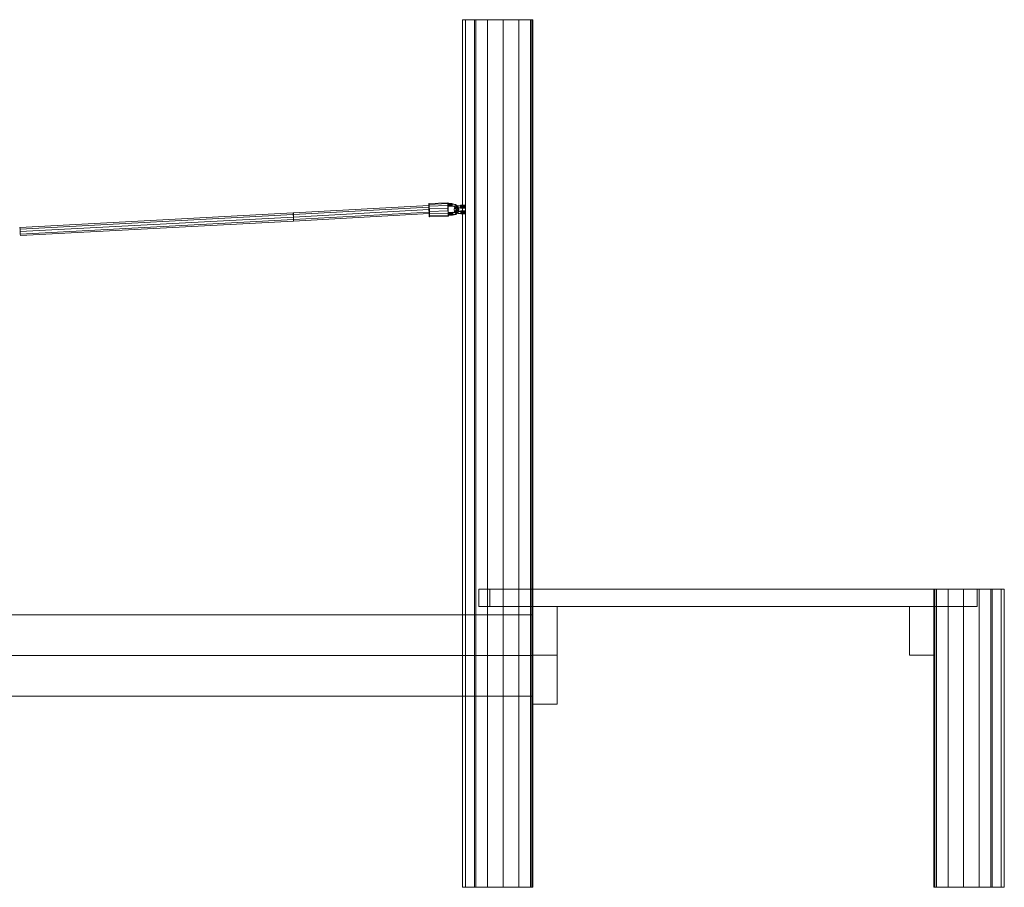
# Model space of a CAD drawing. Units: millimetres. Extents: x 52 to 4349, y 36 to 3536.
# Drawn here: x 2533 to 4349, y 1935 to 3536 of the extents above; entities that cross this region are included whole.
import ezdxf

# ---------------------------------------------------------------- set-up
doc = ezdxf.new("R2010")
doc.units = ezdxf.units.MM
for name, color, linetype, lineweight in [('beslag', 254, 'Continuous', 13), ('matr', 32, 'Continuous', 9), ('robinia', 32, 'Continuous', 9), ('tov', 251, 'Continuous', 13)]:
    doc.layers.add(name, color=color, linetype=linetype, lineweight=lineweight)

msp = doc.modelspace()

# ---------------------------------------------------------------- linework, layer by layer
at = {"layer": 'beslag'}
for points in [[(3322.4, 3196.4), (3287.1, 3195), (3287.1, 3196.8), (3322.4, 3198.2)], [(3322.4, 3198.2), (3287.1, 3196.8), (3287.5, 3191.5), (3322.4, 3192.8)], [(3322.4, 3196.4), (3287.1, 3195), (3287.1, 3196.8), (3322.4, 3198.2)], [(3322.4, 3198.2), (3287.1, 3196.8), (3287.5, 3191.5), (3322.4, 3192.8)], [(3288, 3177.6), (3287.5, 3187), (3287.1, 3195), (3287.1, 3196.8), (3287.5, 3191.5), (3288, 3182.1), (3288, 3174.1), (3288, 3172.3), (3288, 3177.6)], [(3288, 3177.6), (3287.5, 3187), (3287.1, 3195), (3287.1, 3196.8), (3287.5, 3191.5), (3288, 3182.1), (3288, 3174.1), (3288, 3172.3), (3288, 3177.6)], [(3322.4, 3188.3), (3287.5, 3187), (3287.1, 3195), (3322.4, 3196.4)], [(3322.4, 3188.3), (3287.5, 3187), (3287.1, 3195), (3322.4, 3196.4)], [(3322.8, 3179), (3322.4, 3188.3), (3322.4, 3196.4), (3322.4, 3198.2), (3322.4, 3192.8), (3322.8, 3183.4), (3322.8, 3175.4), (3323.2, 3173.6), (3322.8, 3179), (3288, 3177.6)], [(3322.8, 3179), (3322.4, 3188.3), (3322.4, 3196.4), (3322.4, 3198.2), (3322.4, 3192.8), (3322.8, 3183.4), (3322.8, 3175.4), (3323.2, 3173.6), (3322.8, 3179), (3288, 3177.6)], [(3322.8, 3195.5), (3330.4, 3195.9), (3329.9, 3196.8), (3322.8, 3196.8)], [(3322.8, 3196.8), (3329.9, 3196.8), (3330.4, 3196.4), (3322.8, 3196.4)], [(3322.8, 3196.4), (3322.8, 3194.6), (3322.8, 3192.4), (3322.8, 3191.5), (3322.8, 3191.9), (3322.8, 3193.3), (3322.8, 3195.5), (3322.8, 3196.8), (3322.8, 3196.4), (3330.4, 3196.4)], [(3322.8, 3195.5), (3330.4, 3195.9), (3329.9, 3196.8), (3322.8, 3196.8)], [(3322.8, 3196.8), (3329.9, 3196.8), (3330.4, 3196.4), (3322.8, 3196.4)], [(3322.8, 3196.4), (3322.8, 3194.6), (3322.8, 3192.4), (3322.8, 3191.5), (3322.8, 3191.9), (3322.8, 3193.3), (3322.8, 3195.5), (3322.8, 3196.8), (3322.8, 3196.4), (3330.4, 3196.4)], [(3330.4, 3196.4), (3330.4, 3194.6), (3322.8, 3194.6), (3322.8, 3196.4), (3330.4, 3196.4)], [(3330.4, 3196.4), (3330.4, 3194.6), (3322.8, 3194.6), (3322.8, 3196.4), (3330.4, 3196.4)], [(3330.4, 3196.4), (3330.4, 3194.6), (3330.4, 3192.8), (3330.4, 3191.5), (3330.4, 3191.9), (3330.4, 3193.7), (3330.4, 3195.9), (3329.9, 3196.8), (3330.4, 3196.4)], [(3330.4, 3196.4), (3330.4, 3194.6), (3330.4, 3192.8), (3330.4, 3191.5), (3330.4, 3191.9), (3330.4, 3193.7), (3330.4, 3195.9), (3329.9, 3196.8), (3330.4, 3196.4)], [(3322.4, 3192.8), (3287.5, 3191.5), (3288, 3182.1), (3322.8, 3183.4)], [(3322.4, 3192.8), (3287.5, 3191.5), (3288, 3182.1), (3322.8, 3183.4)], [(3288, 3177.6), (3287.5, 3187), (3322.4, 3188.3), (3322.8, 3179), (3288, 3177.6)], [(3288, 3177.6), (3287.5, 3187), (3322.4, 3188.3), (3322.8, 3179), (3288, 3177.6)], [(3322.8, 3183.4), (3288, 3182.1), (3288, 3174.1), (3322.8, 3175.4)], [(3322.8, 3183.4), (3288, 3182.1), (3288, 3174.1), (3322.8, 3175.4)], [(3323.2, 3173.6), (3288, 3172.3), (3288, 3177.6), (3322.8, 3179)], [(3323.2, 3173.6), (3288, 3172.3), (3288, 3177.6), (3322.8, 3179)], [(3322.8, 3193.3), (3330.4, 3193.7), (3330.4, 3195.9), (3322.8, 3195.5)], [(3322.8, 3193.3), (3330.4, 3193.7), (3330.4, 3195.9), (3322.8, 3195.5)], [(3322.8, 3194.6), (3330.4, 3194.6), (3330.4, 3192.8), (3322.8, 3192.4)], [(3322.8, 3194.6), (3330.4, 3194.6), (3330.4, 3192.8), (3322.8, 3192.4)], [(3322.8, 3191.9), (3330.4, 3191.9), (3330.4, 3193.7), (3322.8, 3193.3)], [(3322.8, 3191.9), (3330.4, 3191.9), (3330.4, 3193.7), (3322.8, 3193.3)], [(3322.8, 3192.4), (3330.4, 3192.8), (3330.4, 3191.5), (3322.8, 3191.5)], [(3322.8, 3192.4), (3330.4, 3192.8), (3330.4, 3191.5), (3322.8, 3191.5)], [(3322.8, 3191.5), (3330.4, 3191.5), (3330.4, 3191.9), (3322.8, 3191.9)], [(3322.8, 3191.5), (3330.4, 3191.5), (3330.4, 3191.9), (3322.8, 3191.9)], [(3323.2, 3179), (3330.8, 3179.4), (3330.8, 3180.8), (3323.2, 3180.3)], [(3323.2, 3180.3), (3330.8, 3180.8), (3330.8, 3180.3), (3323.2, 3179.9)], [(3323.2, 3179), (3330.8, 3179.4), (3330.8, 3180.8), (3323.2, 3180.3)], [(3323.2, 3180.3), (3330.8, 3180.8), (3330.8, 3180.3), (3323.2, 3179.9)], [(3330.8, 3180.3), (3330.8, 3178.5), (3323.2, 3178.1), (3323.2, 3179.9), (3330.8, 3180.3)], [(3323.2, 3179.9), (3323.2, 3178.1), (3323.7, 3176.3), (3323.7, 3175), (3323.7, 3175.4), (3323.2, 3177.2), (3323.2, 3179), (3323.2, 3180.3), (3323.2, 3179.9), (3330.8, 3180.3)], [(3330.8, 3180.3), (3330.8, 3178.5), (3323.2, 3178.1), (3323.2, 3179.9), (3330.8, 3180.3)], [(3323.2, 3179.9), (3323.2, 3178.1), (3323.7, 3176.3), (3323.7, 3175), (3323.7, 3175.4), (3323.2, 3177.2), (3323.2, 3179), (3323.2, 3180.3), (3323.2, 3179.9), (3330.8, 3180.3)], [(3323.2, 3177.2), (3330.8, 3177.6), (3330.8, 3179.4), (3323.2, 3179)], [(3323.2, 3177.2), (3330.8, 3177.6), (3330.8, 3179.4), (3323.2, 3179)], [(3323.2, 3178.1), (3330.8, 3178.5), (3330.8, 3176.3), (3323.7, 3176.3)], [(3323.2, 3178.1), (3330.8, 3178.5), (3330.8, 3176.3), (3323.7, 3176.3)], [(3330.8, 3180.3), (3330.8, 3178.5), (3330.8, 3176.3), (3330.8, 3175.4), (3330.8, 3175.8), (3330.8, 3177.6), (3330.8, 3179.4), (3330.8, 3180.8), (3330.8, 3180.3)], [(3330.8, 3180.3), (3330.8, 3178.5), (3330.8, 3176.3), (3330.8, 3175.4), (3330.8, 3175.8), (3330.8, 3177.6), (3330.8, 3179.4), (3330.8, 3180.8), (3330.8, 3180.3)], [(3346, 3192.4), (3353.6, 3192.8), (3353.6, 3193.7), (3346, 3193.7)], [(3346, 3193.7), (3353.6, 3193.7), (3353.6, 3193.3), (3346, 3193.3)], [(3346, 3193.3), (3346, 3191.5), (3346, 3189.2), (3346, 3188.3), (3346, 3188.8), (3346, 3190.6), (3346, 3192.4), (3346, 3193.7), (3346, 3193.3), (3353.6, 3193.3)], [(3346, 3192.4), (3353.6, 3192.8), (3353.6, 3193.7), (3346, 3193.7)], [(3346, 3193.7), (3353.6, 3193.7), (3353.6, 3193.3), (3346, 3193.3)], [(3346, 3193.3), (3346, 3191.5), (3346, 3189.2), (3346, 3188.3), (3346, 3188.8), (3346, 3190.6), (3346, 3192.4), (3346, 3193.7), (3346, 3193.3), (3353.6, 3193.3)], [(3353.6, 3193.3), (3353.6, 3191.9), (3346, 3191.5), (3346, 3193.3), (3353.6, 3193.3)], [(3353.6, 3193.3), (3353.6, 3191.9), (3346, 3191.5), (3346, 3193.3), (3353.6, 3193.3)], [(3346, 3190.6), (3353.6, 3190.6), (3353.6, 3192.8), (3346, 3192.4)], [(3346, 3190.6), (3353.6, 3190.6), (3353.6, 3192.8), (3346, 3192.4)], [(3346, 3191.5), (3353.6, 3191.9), (3353.6, 3189.7), (3346, 3189.2)], [(3346, 3191.5), (3353.6, 3191.9), (3353.6, 3189.7), (3346, 3189.2)], [(3346, 3188.8), (3353.6, 3188.8), (3353.6, 3190.6), (3346, 3190.6)], [(3346, 3188.8), (3353.6, 3188.8), (3353.6, 3190.6), (3346, 3190.6)], [(3346, 3189.2), (3353.6, 3189.7), (3353.6, 3188.3), (3346, 3188.3)], [(3346, 3189.2), (3353.6, 3189.7), (3353.6, 3188.3), (3346, 3188.3)], [(3346, 3188.3), (3353.6, 3188.3), (3353.6, 3188.8), (3346, 3188.8)], [(3346, 3188.3), (3353.6, 3188.3), (3353.6, 3188.8), (3346, 3188.8)], [(3346.5, 3181.7), (3354.1, 3182.1), (3354.1, 3183), (3346.5, 3183)], [(3346.5, 3183), (3354.1, 3183), (3354.1, 3182.5), (3346.5, 3182.5)], [(3346.5, 3182.5), (3346.5, 3180.8), (3346.5, 3178.5), (3346.5, 3177.6), (3346.5, 3179.4), (3346.5, 3181.7), (3346.5, 3183), (3346.5, 3182.5), (3354.1, 3182.5)], [(3346.5, 3181.7), (3354.1, 3182.1), (3354.1, 3183), (3346.5, 3183)], [(3346.5, 3183), (3354.1, 3183), (3354.1, 3182.5), (3346.5, 3182.5)], [(3346.5, 3182.5), (3346.5, 3180.8), (3346.5, 3178.5), (3346.5, 3177.6), (3346.5, 3179.4), (3346.5, 3181.7), (3346.5, 3183), (3346.5, 3182.5), (3354.1, 3182.5)], [(3354.1, 3182.5), (3354.1, 3180.8), (3346.5, 3180.8), (3346.5, 3182.5), (3354.1, 3182.5)], [(3354.1, 3182.5), (3354.1, 3180.8), (3346.5, 3180.8), (3346.5, 3182.5), (3354.1, 3182.5)], [(3346.5, 3179.4), (3354.1, 3179.9), (3354.1, 3182.1), (3346.5, 3181.7)], [(3346.5, 3179.4), (3354.1, 3179.9), (3354.1, 3182.1), (3346.5, 3181.7)], [(3346.5, 3180.8), (3354.1, 3180.8), (3354.1, 3179), (3346.5, 3178.5)], [(3346.5, 3180.8), (3354.1, 3180.8), (3354.1, 3179), (3346.5, 3178.5)], [(3346.5, 3177.6), (3354.1, 3178.1), (3354.1, 3179.9), (3346.5, 3179.4)], [(3346.5, 3177.6), (3354.1, 3178.1), (3354.1, 3179.9), (3346.5, 3179.4)], [(3346.5, 3178.5), (3354.1, 3179), (3354.1, 3177.6), (3346.5, 3177.6)], [(3346.5, 3178.5), (3354.1, 3179), (3354.1, 3177.6), (3346.5, 3177.6)], [(3353.6, 3193.3), (3353.6, 3191.9), (3353.6, 3189.7), (3353.6, 3188.3), (3353.6, 3188.8), (3353.6, 3190.6), (3353.6, 3192.8), (3353.6, 3193.7), (3353.6, 3193.3)], [(3353.6, 3193.3), (3353.6, 3191.9), (3353.6, 3189.7), (3353.6, 3188.3), (3353.6, 3188.8), (3353.6, 3190.6), (3353.6, 3192.8), (3353.6, 3193.7), (3353.6, 3193.3)], [(3354.1, 3182.5), (3354.1, 3180.8), (3354.1, 3179), (3354.1, 3177.6), (3354.1, 3178.1), (3354.1, 3179.9), (3354.1, 3182.1), (3354.1, 3183), (3354.1, 3182.5)], [(3354.1, 3182.5), (3354.1, 3180.8), (3354.1, 3179), (3354.1, 3177.6), (3354.1, 3178.1), (3354.1, 3179.9), (3354.1, 3182.1), (3354.1, 3183), (3354.1, 3182.5)], [(3322.8, 3175.4), (3288, 3174.1), (3288, 3172.3), (3323.2, 3173.6)], [(3322.8, 3175.4), (3288, 3174.1), (3288, 3172.3), (3323.2, 3173.6)], [(3323.7, 3175.4), (3330.8, 3175.8), (3330.8, 3177.6), (3323.2, 3177.2)], [(3323.7, 3175.4), (3330.8, 3175.8), (3330.8, 3177.6), (3323.2, 3177.2)], [(3323.7, 3176.3), (3330.8, 3176.3), (3330.8, 3175.4), (3323.7, 3175)], [(3323.7, 3176.3), (3330.8, 3176.3), (3330.8, 3175.4), (3323.7, 3175)], [(3323.7, 3175), (3330.8, 3175.4), (3330.8, 3175.8), (3323.7, 3175.4)], [(3323.7, 3175), (3330.8, 3175.4), (3330.8, 3175.8), (3323.7, 3175.4)], [(3346.5, 3177.6), (3354.1, 3177.6), (3354.1, 3178.1)], [(3346.5, 3177.6), (3354.1, 3177.6), (3354.1, 3178.1)]]:
    msp.add_lwpolyline(points, close=True, dxfattribs=at)
at = {"layer": 'beslag', "flags": 128}
for points in [[(3287.1, 3196.8), (3287.5, 3196.8)], [(3288, 3177.6), (3287.5, 3187), (3287.1, 3195), (3287.1, 3196.8), (3287.5, 3191.5), (3288, 3182.1), (3288, 3174.1)], [(3287.1, 3196.8), (3287.5, 3196.8)], [(3288, 3177.6), (3287.5, 3187), (3287.1, 3195), (3287.1, 3196.8), (3287.5, 3191.5), (3288, 3182.1), (3288, 3174.1)], [(3288.4, 3177.6), (3288, 3177.6), (3288, 3172.3), (3288, 3174.1), (3288.4, 3174.1), (3288.4, 3182.1), (3288, 3191.5), (3287.5, 3196.8), (3288, 3195), (3288, 3187), (3288.4, 3177.6), (3288.4, 3172.3), (3288.4, 3174.1)], [(3288.4, 3177.6), (3288, 3177.6), (3288, 3172.3), (3288, 3174.1), (3288.4, 3174.1), (3288.4, 3182.1), (3288, 3191.5), (3287.5, 3196.8), (3288, 3195), (3288, 3187), (3288.4, 3177.6), (3288.4, 3172.3), (3288.4, 3174.1)], [(3322.4, 3198.2), (3322.8, 3198.2)], [(3322.8, 3179), (3322.4, 3188.3), (3322.4, 3196.4), (3322.4, 3198.2), (3322.4, 3192.8), (3322.8, 3183.4), (3322.8, 3175.4)], [(3322.4, 3198.2), (3322.8, 3198.2)], [(3322.8, 3179), (3322.4, 3188.3), (3322.4, 3196.4), (3322.4, 3198.2), (3322.4, 3192.8), (3322.8, 3183.4), (3322.8, 3175.4)], [(3322.4, 3196.4), (3322.8, 3196.4)], [(3322.4, 3196.4), (3322.8, 3196.4)], [(3323.2, 3179), (3322.8, 3179), (3323.2, 3173.6), (3322.8, 3175.4), (3323.7, 3175.4), (3323.2, 3183.4), (3322.8, 3192.8), (3322.8, 3198.2), (3322.8, 3196.4), (3323.2, 3188.3), (3323.2, 3179), (3323.7, 3173.6), (3323.7, 3175.4)], [(3323.2, 3179), (3322.8, 3179), (3323.2, 3173.6), (3322.8, 3175.4), (3323.7, 3175.4), (3323.2, 3183.4), (3322.8, 3192.8), (3322.8, 3198.2), (3322.8, 3196.4), (3323.2, 3188.3), (3323.2, 3179), (3323.7, 3173.6), (3323.7, 3175.4)], [(3287.1, 3195), (3288, 3195)], [(3287.1, 3195), (3288, 3195)], [(3287.5, 3191.5), (3288, 3191.5)], [(3287.5, 3191.5), (3288, 3191.5)], [(3287.5, 3187), (3288, 3187)], [(3287.5, 3187), (3288, 3187)], [(3288, 3182.1), (3288.4, 3182.1)], [(3288, 3182.1), (3288.4, 3182.1)], [(3322.4, 3192.8), (3322.8, 3192.8)], [(3322.4, 3192.8), (3322.8, 3192.8)], [(3322.4, 3188.3), (3323.2, 3188.3)], [(3322.4, 3188.3), (3323.2, 3188.3)], [(3322.8, 3183.4), (3323.2, 3183.4)], [(3322.8, 3183.4), (3323.2, 3183.4)], [(3330.8, 3175.4), (3337.1, 3176.7), (3341.5, 3180.8), (3342.9, 3186.1), (3341.1, 3191.5), (3336.6, 3195), (3330.4, 3195.9)], [(3330.4, 3191.5), (3330.4, 3195.9)], [(3330.4, 3191.5), (3330.4, 3195.9)], [(3330.8, 3175.4), (3337.1, 3176.7), (3341.5, 3180.8), (3342.9, 3186.1), (3341.1, 3191.5), (3336.6, 3195), (3330.4, 3195.9)], [(3330.8, 3179), (3335.7, 3180.3), (3339.3, 3183.4), (3340.2, 3187.5), (3338.9, 3191.5), (3335.3, 3194.6), (3330.4, 3195.5)], [(3330.8, 3179), (3335.7, 3180.3), (3339.3, 3183.4), (3340.2, 3187.5), (3338.9, 3191.5), (3335.3, 3194.6), (3330.4, 3195.5)], [(3330.8, 3176.3), (3335.7, 3177.2), (3339.3, 3180.3), (3340.2, 3184.8), (3338.9, 3188.8), (3335.3, 3191.5), (3330.4, 3192.4)], [(3330.8, 3176.3), (3335.7, 3177.2), (3339.3, 3180.3), (3340.2, 3184.8), (3338.9, 3188.8), (3335.3, 3191.5), (3330.4, 3192.4)], [(3330.8, 3179.9), (3334.4, 3180.8), (3336.6, 3183), (3337.5, 3186.1), (3336.6, 3188.8), (3334, 3191), (3330.4, 3191.5)], [(3330.8, 3179.9), (3334.4, 3180.8), (3336.6, 3183), (3337.5, 3186.1), (3336.6, 3188.8), (3334, 3191), (3330.4, 3191.5)], [(3346.5, 3178.5), (3342, 3179), (3337.5, 3180.3), (3334.9, 3182.5), (3334, 3185.2), (3334.9, 3187.9), (3337.5, 3190.1), (3341.1, 3191.9), (3346, 3192.4)], [(3346.5, 3178.5), (3342, 3179), (3337.5, 3180.3), (3334.9, 3182.5), (3334, 3185.2), (3334.9, 3187.9), (3337.5, 3190.1), (3341.1, 3191.9), (3346, 3192.4)], [(3346.5, 3182.5), (3341.5, 3183), (3338, 3184.8), (3336.6, 3187.5), (3337.5, 3190.1), (3341.1, 3192.4), (3346, 3193.3)], [(3346.5, 3182.5), (3341.5, 3183), (3338, 3184.8), (3336.6, 3187.5), (3337.5, 3190.1), (3341.1, 3192.4), (3346, 3193.3)], [(3346.5, 3178.1), (3341.5, 3178.5), (3338, 3180.3), (3336.6, 3183), (3338, 3185.7), (3341.5, 3187.9), (3346, 3188.8)], [(3346.5, 3178.1), (3341.5, 3178.5), (3338, 3180.3), (3336.6, 3183), (3338, 3185.7), (3341.5, 3187.9), (3346, 3188.8)], [(3346.5, 3181.7), (3342.9, 3182.1), (3340.2, 3183.4), (3339.3, 3185.2), (3340.2, 3187.5), (3342.9, 3188.8), (3346, 3189.2)], [(3346.5, 3181.7), (3342.9, 3182.1), (3340.2, 3183.4), (3339.3, 3185.2), (3340.2, 3187.5), (3342.9, 3188.8), (3346, 3189.2)], [(3288, 3172.3), (3288.4, 3172.3)], [(3288, 3172.3), (3288.4, 3172.3)], [(3323.2, 3173.6), (3323.7, 3173.6)], [(3323.2, 3173.6), (3323.7, 3173.6)]]:
    msp.add_lwpolyline(points, dxfattribs=at)
for points in [[(3330.4, 3195.9), (3330.4, 3196.4), (3330.4, 3195.9), (3330.4, 3195.5), (3330.4, 3195), (3330.4, 3194.6), (3330.4, 3193.7), (3330.4, 3193.3), (3330.4, 3192.8), (3330.4, 3192.4), (3330.4, 3191.9), (3330.4, 3191.5), (3330.4, 3191), (3330.4, 3191.5), (3330.4, 3191.9), (3330.4, 3192.4), (3330.4, 3192.8), (3330.4, 3193.3), (3330.4, 3193.7), (3330.4, 3194.6), (3330.4, 3195), (3330.4, 3195.5), (3330.4, 3195.9)], [(3330.4, 3191), (3330.4, 3191.5), (3330.4, 3191.9), (3330.4, 3192.4), (3330.4, 3192.8), (3330.4, 3193.3), (3330.4, 3193.7), (3330.4, 3194.2), (3330.4, 3194.6), (3330.4, 3195), (3330.4, 3195.5), (3330.4, 3195.9), (3330.4, 3196.4), (3330.4, 3195.9), (3330.4, 3195.5), (3330.4, 3195), (3330.4, 3194.6), (3330.4, 3194.2), (3330.4, 3193.7), (3330.4, 3193.3), (3330.4, 3192.8), (3330.4, 3192.4), (3330.4, 3191.9), (3330.4, 3191.5), (3330.4, 3191)], [(3330.4, 3195.9), (3330.4, 3196.4), (3330.4, 3195.9), (3330.4, 3195.5), (3330.4, 3195), (3330.4, 3194.6), (3330.4, 3193.7), (3330.4, 3193.3), (3330.4, 3192.8), (3330.4, 3192.4), (3330.4, 3191.9), (3330.4, 3191.5), (3330.4, 3191), (3330.4, 3191.5), (3330.4, 3191.9), (3330.4, 3192.4), (3330.4, 3192.8), (3330.4, 3193.3), (3330.4, 3193.7), (3330.4, 3194.6), (3330.4, 3195), (3330.4, 3195.5), (3330.4, 3195.9)], [(3330.4, 3191), (3330.4, 3191.5), (3330.4, 3191.9), (3330.4, 3192.4), (3330.4, 3192.8), (3330.4, 3193.3), (3330.4, 3193.7), (3330.4, 3194.2), (3330.4, 3194.6), (3330.4, 3195), (3330.4, 3195.5), (3330.4, 3195.9), (3330.4, 3196.4), (3330.4, 3195.9), (3330.4, 3195.5), (3330.4, 3195), (3330.4, 3194.6), (3330.4, 3194.2), (3330.4, 3193.7), (3330.4, 3193.3), (3330.4, 3192.8), (3330.4, 3192.4), (3330.4, 3191.9), (3330.4, 3191.5), (3330.4, 3191)], [(3330.8, 3175.4), (3330.8, 3175), (3330.8, 3175.4), (3330.8, 3175.8), (3330.8, 3176.3), (3330.8, 3176.7), (3330.8, 3177.2), (3330.8, 3177.6), (3330.8, 3178.1), (3330.8, 3178.5), (3330.8, 3179), (3330.8, 3179.4), (3330.8, 3179.9), (3330.8, 3180.3), (3330.8, 3179.9), (3330.8, 3179.4), (3330.8, 3179), (3330.8, 3178.5), (3330.8, 3178.1), (3330.8, 3177.6), (3330.8, 3177.2), (3330.8, 3176.7), (3330.8, 3175.8), (3330.8, 3175.4)], [(3330.8, 3180.3), (3330.8, 3179.9), (3330.8, 3179.4), (3330.8, 3179), (3330.8, 3178.5), (3330.8, 3178.1), (3330.8, 3177.6), (3330.8, 3177.2), (3330.8, 3176.7), (3330.8, 3176.3), (3330.8, 3175.8), (3330.8, 3175.4), (3330.8, 3175), (3330.8, 3175.4), (3330.8, 3175.8), (3330.8, 3176.3), (3330.8, 3176.7), (3330.8, 3177.2), (3330.8, 3177.6), (3330.8, 3178.1), (3330.8, 3178.5), (3330.8, 3179), (3330.8, 3179.4), (3330.8, 3179.9), (3330.8, 3180.3)], [(3330.8, 3175.4), (3330.8, 3175), (3330.8, 3175.4), (3330.8, 3175.8), (3330.8, 3176.3), (3330.8, 3176.7), (3330.8, 3177.2), (3330.8, 3177.6), (3330.8, 3178.1), (3330.8, 3178.5), (3330.8, 3179), (3330.8, 3179.4), (3330.8, 3179.9), (3330.8, 3180.3), (3330.8, 3179.9), (3330.8, 3179.4), (3330.8, 3179), (3330.8, 3178.5), (3330.8, 3178.1), (3330.8, 3177.6), (3330.8, 3177.2), (3330.8, 3176.7), (3330.8, 3175.8), (3330.8, 3175.4)], [(3330.8, 3180.3), (3330.8, 3179.9), (3330.8, 3179.4), (3330.8, 3179), (3330.8, 3178.5), (3330.8, 3178.1), (3330.8, 3177.6), (3330.8, 3177.2), (3330.8, 3176.7), (3330.8, 3176.3), (3330.8, 3175.8), (3330.8, 3175.4), (3330.8, 3175), (3330.8, 3175.4), (3330.8, 3175.8), (3330.8, 3176.3), (3330.8, 3176.7), (3330.8, 3177.2), (3330.8, 3177.6), (3330.8, 3178.1), (3330.8, 3178.5), (3330.8, 3179), (3330.8, 3179.4), (3330.8, 3179.9), (3330.8, 3180.3)], [(3334, 3185.2), (3334.9, 3183.4), (3336.6, 3183), (3338.4, 3183.4), (3339.3, 3185.2), (3338.4, 3187), (3336.6, 3187.5), (3334.4, 3186.6), (3334, 3185.2)], [(3334, 3185.2), (3334.9, 3183.4), (3336.6, 3183), (3338.4, 3183.4), (3339.3, 3185.2), (3338.4, 3187), (3336.6, 3187.5), (3334.4, 3186.6), (3334, 3185.2)], [(3337.5, 3186.1), (3338.4, 3187), (3340.2, 3187.5), (3342.4, 3187), (3342.9, 3186.1), (3342.4, 3185.2), (3340.2, 3184.8), (3338.4, 3184.8), (3337.5, 3186.1)], [(3337.5, 3186.1), (3338.4, 3187), (3340.2, 3187.5), (3342.4, 3187), (3342.9, 3186.1), (3342.4, 3185.2), (3340.2, 3184.8), (3338.4, 3184.8), (3337.5, 3186.1)], [(3346, 3192.4), (3346, 3192.8), (3346, 3193.3), (3346, 3193.7), (3346, 3193.3), (3346, 3192.8), (3346, 3192.4), (3346, 3191.9), (3346, 3191.5), (3346, 3191), (3346, 3190.6), (3346, 3189.7), (3346, 3189.2), (3346, 3188.8), (3346, 3188.3), (3346, 3188.8), (3346, 3189.2), (3346, 3189.7), (3346, 3190.6), (3346, 3191), (3346, 3191.5), (3346, 3191.9), (3346, 3192.4)], [(3346, 3193.7), (3346, 3193.3), (3346, 3192.8), (3346, 3192.4), (3346, 3191.9), (3346, 3191.5), (3346, 3191), (3346, 3190.6), (3346, 3190.1), (3346, 3189.7), (3346, 3189.2), (3346, 3188.8), (3346, 3188.3), (3346, 3188.8), (3346, 3189.2), (3346, 3189.7), (3346, 3190.1), (3346, 3190.6), (3346, 3191), (3346, 3191.5), (3346, 3191.9), (3346, 3192.4), (3346, 3192.8), (3346, 3193.3), (3346, 3193.7)], [(3346, 3192.4), (3346, 3192.8), (3346, 3193.3), (3346, 3193.7), (3346, 3193.3), (3346, 3192.8), (3346, 3192.4), (3346, 3191.9), (3346, 3191.5), (3346, 3191), (3346, 3190.6), (3346, 3189.7), (3346, 3189.2), (3346, 3188.8), (3346, 3188.3), (3346, 3188.8), (3346, 3189.2), (3346, 3189.7), (3346, 3190.6), (3346, 3191), (3346, 3191.5), (3346, 3191.9), (3346, 3192.4)], [(3346, 3193.7), (3346, 3193.3), (3346, 3192.8), (3346, 3192.4), (3346, 3191.9), (3346, 3191.5), (3346, 3191), (3346, 3190.6), (3346, 3190.1), (3346, 3189.7), (3346, 3189.2), (3346, 3188.8), (3346, 3188.3), (3346, 3188.8), (3346, 3189.2), (3346, 3189.7), (3346, 3190.1), (3346, 3190.6), (3346, 3191), (3346, 3191.5), (3346, 3191.9), (3346, 3192.4), (3346, 3192.8), (3346, 3193.3), (3346, 3193.7)], [(3346.5, 3178.5), (3346.5, 3178.1), (3346.5, 3177.6), (3346.5, 3178.1), (3346.5, 3178.5), (3346.5, 3179), (3346.5, 3179.4), (3346.5, 3180.3), (3346.5, 3180.8), (3346.5, 3181.2), (3346.5, 3181.7), (3346.5, 3182.1), (3346.5, 3182.5), (3346.5, 3183), (3346.5, 3182.5), (3346.5, 3182.1), (3346.5, 3181.7), (3346.5, 3181.2), (3346.5, 3180.8), (3346.5, 3180.3), (3346.5, 3179.9), (3346.5, 3179), (3346.5, 3178.5)], [(3346.5, 3177.6), (3346.5, 3178.1), (3346.5, 3178.5), (3346.5, 3179), (3346.5, 3179.4), (3346.5, 3179.9), (3346.5, 3180.3), (3346.5, 3180.8), (3346.5, 3181.2), (3346.5, 3181.7), (3346.5, 3182.1), (3346.5, 3182.5), (3346.5, 3183), (3346.5, 3182.5), (3346.5, 3182.1), (3346.5, 3181.7), (3346.5, 3181.2), (3346.5, 3180.8), (3346.5, 3180.3), (3346.5, 3179.9), (3346.5, 3179.4), (3346.5, 3179), (3346.5, 3178.5), (3346.5, 3178.1), (3346.5, 3177.6)], [(3346.5, 3178.5), (3346.5, 3178.1), (3346.5, 3177.6), (3346.5, 3178.1), (3346.5, 3178.5), (3346.5, 3179), (3346.5, 3179.4), (3346.5, 3180.3), (3346.5, 3180.8), (3346.5, 3181.2), (3346.5, 3181.7), (3346.5, 3182.1), (3346.5, 3182.5), (3346.5, 3183), (3346.5, 3182.5), (3346.5, 3182.1), (3346.5, 3181.7), (3346.5, 3181.2), (3346.5, 3180.8), (3346.5, 3180.3), (3346.5, 3179.9), (3346.5, 3179), (3346.5, 3178.5)], [(3346.5, 3177.6), (3346.5, 3178.1), (3346.5, 3178.5), (3346.5, 3179), (3346.5, 3179.4), (3346.5, 3179.9), (3346.5, 3180.3), (3346.5, 3180.8), (3346.5, 3181.2), (3346.5, 3181.7), (3346.5, 3182.1), (3346.5, 3182.5), (3346.5, 3183), (3346.5, 3182.5), (3346.5, 3182.1), (3346.5, 3181.7), (3346.5, 3181.2), (3346.5, 3180.8), (3346.5, 3180.3), (3346.5, 3179.9), (3346.5, 3179.4), (3346.5, 3179), (3346.5, 3178.5), (3346.5, 3178.1), (3346.5, 3177.6)]]:
    msp.add_lwpolyline(points, close=True, dxfattribs=at)
at = {"layer": 'matr', "flags": 128}
for points in [[(971.1, 2287.8), (3479.5, 2287.8), (3479.5, 2289.1), (3479.5, 2293.6), (3479.5, 2300.7), (3479.5, 2309.7), (3479.5, 2321.3), (3479.5, 2334.2), (3479.5, 2348), (3479.5, 2362.8), (3479.5, 2377.5), (3479.5, 2391.4), (3479.5, 2404.8), (3479.5, 2415.9), (3479.5, 2425.3), (3479.5, 2432), (3479.5, 2436.5), (3479.5, 2437.8), (971.1, 2437.8)], [(3479.5, 2436.5), (3479.5, 2432), (3479.5, 2425.3), (3479.5, 2415.9), (3479.5, 2404.8), (3479.5, 2391.4), (3479.5, 2377.5), (3479.5, 2362.8), (3479.5, 2348), (3479.5, 2334.2), (3479.5, 2321.3), (3479.5, 2309.7), (3479.5, 2300.7), (3479.5, 2293.6), (3479.5, 2289.1), (3479.5, 2287.8)]]:
    msp.add_lwpolyline(points, dxfattribs=at)
msp.add_lwpolyline([(3479.5, 2362.8), (971.1, 2362.8)], close=True, dxfattribs=at)
at = {"layer": 'robinia', "flags": 128}
for points in [[(3374.1, 1935.5), (3374.1, 3535.7), (3371.5, 3535.7), (3354.9, 3535.7), (3354.9, 1935.5), (3354.9, 3535.7), (3349.6, 3535.7)], [(3395.6, 3535.7), (3371.5, 3535.7), (3371.5, 1935.5), (3371.5, 3535.7), (3354.9, 3535.7), (3349.6, 3535.7), (3349.6, 1935.5)], [(3474.6, 3535.7), (3374.1, 3535.7), (3371.5, 3535.7), (3354.9, 3535.7), (3349.6, 3535.7), (3354.9, 3535.7), (3371.5, 3535.7), (3395.6, 3535.7), (3424.2, 3535.7), (3453.2, 3535.7), (3477.3, 3535.7), (3479.5, 3535.7), (3479.5, 1935.5), (3479.5, 3535.7), (3477.3, 3535.7), (3474.6, 3535.7), (3474.6, 1935.5), (3477.3, 1935.5), (3477.3, 3535.7), (3477.3, 1935.5), (3479.5, 1935.5), (3477.3, 1935.5), (3453.2, 1935.5), (3424.2, 1935.5), (3395.6, 1935.5), (3371.5, 1935.5), (3354.9, 1935.5), (3349.6, 1935.5), (3354.9, 1935.5), (3371.5, 1935.5), (3374.1, 1935.5), (3474.6, 1935.5)], [(3349.6, 3535.7), (3349.6, 1935.5)], [(3453.2, 1935.5), (3453.2, 3535.7), (3477.3, 3535.7), (3479.5, 3535.7), (3479.5, 1935.5), (3479.5, 3535.7), (3477.3, 3535.7), (3477.3, 1935.5), (3477.3, 3535.7), (3474.6, 3535.7), (3374.1, 3535.7)], [(3374.1, 3535.7), (3374.1, 1935.5)], [(3424.2, 3535.7), (3395.6, 3535.7), (3395.6, 1935.5)], [(3395.6, 3535.7), (3395.6, 1935.5)], [(3453.2, 3535.7), (3424.2, 3535.7), (3424.2, 1935.5)], [(3424.2, 3535.7), (3424.2, 1935.5)], [(3453.2, 3535.7), (3453.2, 1935.5)], [(3474.6, 3535.7), (3474.6, 1935.5)], [(4323.8, 2485.6), (4223.8, 2485.6), (4220.7, 2485.6), (4220.7, 1935.5), (4220.7, 2485.6), (4218.9, 2485.6), (4218.9, 1935.5), (4218.9, 2485.6), (4220.7, 2485.6), (4245.2, 2485.6), (4245.2, 1935.5)], [(4245.2, 1935.5), (4245.2, 2485.6), (4220.7, 2485.6), (4218.9, 2485.6), (4218.9, 1935.5), (4218.9, 2485.6), (4220.7, 2485.6), (4223.8, 2485.6), (4223.8, 1935.5), (4220.7, 1935.5), (4220.7, 2485.6), (4220.7, 1935.5), (4218.9, 1935.5), (4220.7, 1935.5), (4245.2, 1935.5), (4273.8, 1935.5), (4302.4, 1935.5), (4326.5, 1935.5), (4343, 1935.5), (4348.8, 1935.5), (4343, 1935.5), (4326.5, 1935.5), (4323.8, 1935.5), (4223.8, 1935.5)], [(4223.8, 2485.6), (4223.8, 1935.5)], [(4223.8, 2485.6), (4323.8, 2485.6), (4326.5, 2485.6), (4343, 2485.6), (4348.8, 2485.6)], [(4245.2, 2485.6), (4273.8, 2485.6), (4273.8, 1935.5)], [(4273.8, 1935.5), (4273.8, 2485.6), (4245.2, 2485.6)], [(4273.8, 2485.6), (4302.4, 2485.6), (4302.4, 1935.5)], [(4302.4, 1935.5), (4302.4, 2485.6), (4273.8, 2485.6)], [(4302.4, 2485.6), (4326.5, 2485.6), (4326.5, 1935.5), (4326.5, 2485.6), (4343, 2485.6), (4348.8, 2485.6), (4348.8, 1935.5)], [(4326.5, 2485.6), (4302.4, 2485.6)], [(4323.8, 1935.5), (4323.8, 2485.6), (4326.5, 2485.6), (4343, 2485.6), (4343, 1935.5), (4343, 2485.6), (4348.8, 2485.6)], [(4323.8, 2485.6), (4323.8, 1935.5)], [(4343, 2485.6), (4326.5, 2485.6)], [(4348.8, 1935.5), (4348.8, 2485.6), (4343, 2485.6)]]:
    msp.add_lwpolyline(points, dxfattribs=at)
for points in [[(3354.9, 1935.5), (3354.9, 3535.7)], [(3371.5, 1935.5), (3371.5, 3535.7)], [(4218.9, 2485.6), (4218.9, 2453.4), (4218.9, 2485.6), (3379.5, 2485.6), (3379.5, 2453.4), (4218.9, 2453.4), (3379.5, 2453.4), (3379.5, 2485.6)], [(4218.9, 2485.6), (4218.9, 2453.4), (4218.9, 2485.6), (3379.5, 2485.6), (3379.5, 2453.4), (4218.9, 2453.4), (3379.5, 2453.4), (3379.5, 2485.6)], [(4298.8, 2485.6), (4298.8, 2453.4), (4298.8, 2485.6), (3399.6, 2485.6), (3399.6, 2453.4), (3399.6, 2485.6)], [(4298.8, 2485.6), (4298.8, 2453.4), (4298.8, 2485.6), (3399.6, 2485.6), (3399.6, 2453.4), (3399.6, 2485.6)], [(4298.8, 2485.6), (4298.8, 2453.4), (4298.8, 2485.6), (3399.6, 2485.6), (3399.6, 2453.4), (3399.6, 2485.6)], [(4298.8, 2485.6), (4298.8, 2453.4), (4298.8, 2485.6), (3399.6, 2485.6), (3399.6, 2453.4), (3399.6, 2485.6)], [(4298.8, 2485.6), (4298.8, 2453.4), (4298.8, 2485.6), (3399.6, 2485.6), (3399.6, 2453.4), (3399.6, 2485.6)], [(4298.8, 2485.6), (4298.8, 2453.4), (4298.8, 2485.6), (3399.6, 2485.6), (3399.6, 2453.4), (3399.6, 2485.6)], [(4298.8, 2485.6), (4298.8, 2453.4), (4298.8, 2485.6), (3399.6, 2485.6), (3399.6, 2453.4), (3399.6, 2485.6)], [(4298.8, 2485.6), (4298.8, 2453.4), (4298.8, 2485.6), (3399.6, 2485.6), (3399.6, 2453.4), (3399.6, 2485.6)], [(4326.5, 1935.5), (4326.5, 2485.6)], [(4343, 1935.5), (4343, 2485.6)], [(4298.8, 2453.4), (3399.6, 2453.4)], [(4298.8, 2453.4), (3399.6, 2453.4)], [(4298.8, 2453.4), (3399.6, 2453.4)], [(4298.8, 2453.4), (3399.6, 2453.4)], [(4298.8, 2453.4), (3399.6, 2453.4)], [(4298.8, 2453.4), (3399.6, 2453.4)], [(4298.8, 2453.4), (3399.6, 2453.4)], [(4298.8, 2453.4), (3399.6, 2453.4)], [(3479.5, 2453.4), (3524.2, 2453.4)], [(3479.5, 2363.7), (3479.5, 2453.4), (3479.5, 2363.7)], [(3524.2, 2453.4), (3524.2, 2363.7)], [(4173.8, 2363.7), (4173.8, 2453.4)], [(4173.8, 2453.4), (4218.9, 2453.4), (4218.9, 2363.7), (4218.9, 2453.4)], [(3524.2, 2363.7), (3479.5, 2363.7)], [(3479.5, 2363.7), (3524.2, 2363.7)], [(3479.5, 2273.5), (3479.5, 2363.7), (3479.5, 2273.5)], [(3524.2, 2363.7), (3524.2, 2273.5)], [(4218.9, 2363.7), (4173.8, 2363.7)], [(3524.2, 2273.5), (3479.5, 2273.5)], [(3479.5, 1935.5), (3477.3, 1935.5), (3453.2, 1935.5), (3424.2, 1935.5), (3395.6, 1935.5), (3371.5, 1935.5), (3354.9, 1935.5), (3349.6, 1935.5), (3354.9, 1935.5), (3371.5, 1935.5), (3374.1, 1935.5), (3474.6, 1935.5), (3477.3, 1935.5), (3479.5, 1935.5)], [(4218.9, 1935.5), (4220.7, 1935.5), (4245.2, 1935.5), (4273.8, 1935.5), (4302.4, 1935.5), (4326.5, 1935.5), (4343, 1935.5), (4348.8, 1935.5), (4343, 1935.5), (4326.5, 1935.5), (4323.8, 1935.5), (4223.8, 1935.5), (4220.7, 1935.5), (4218.9, 1935.5)]]:
    msp.add_lwpolyline(points, close=True, dxfattribs=at)
at = {"layer": 'tov'}
for points in [[(2533.4, 3149.5), (2533.8, 3145), (3037.5, 3171.8), (3037, 3176.7), (3037, 3179.4), (2533, 3152.6)], [(2533, 3152.6), (3037, 3179.4), (3037, 3176.7), (2533.4, 3149.5)], [(2533.8, 3145), (2533.4, 3149.5), (2533, 3152.6), (3037, 3179.4), (3037, 3176.7), (3037.5, 3171.8), (3037.9, 3167.4), (2533.8, 3140.1)], [(2533.4, 3149.5), (2533.8, 3145), (3037.5, 3171.8), (3037, 3176.7), (3037, 3179.4), (2533, 3152.6)], [(2533, 3152.6), (3037, 3179.4), (3037, 3176.7), (2533.4, 3149.5)], [(2533.8, 3145), (2533.4, 3149.5), (2533, 3152.6), (3037, 3179.4), (3037, 3176.7), (3037.5, 3171.8), (3037.9, 3167.4), (2533.8, 3140.1)], [(3037.5, 3176.7), (3037.9, 3171.8), (3287.5, 3185.7), (3287.5, 3190.1), (3287.5, 3193.3), (3037.5, 3179.4)], [(3037.5, 3179.4), (3287.5, 3193.3), (3287.5, 3190.1), (3037.5, 3176.7)], [(3037.9, 3171.8), (3037.5, 3176.7), (3037.5, 3179.4), (3287.5, 3193.3), (3287.5, 3190.1), (3287.5, 3185.7), (3288, 3180.8), (3037.9, 3167.4)], [(3037.5, 3176.7), (3037.9, 3171.8), (3287.5, 3185.7), (3287.5, 3190.1), (3287.5, 3193.3), (3037.5, 3179.4)], [(3037.5, 3179.4), (3287.5, 3193.3), (3287.5, 3190.1), (3037.5, 3176.7)], [(3037.9, 3171.8), (3037.5, 3176.7), (3037.5, 3179.4), (3287.5, 3193.3), (3287.5, 3190.1), (3287.5, 3185.7), (3288, 3180.8), (3037.9, 3167.4)], [(3287.5, 3185.7), (3287.5, 3190.1), (3037.5, 3176.7), (3037.9, 3171.8), (3287.5, 3185.7)], [(3037.5, 3176.7), (3287.5, 3190.1)], [(3287.5, 3185.7), (3287.5, 3190.1), (3037.5, 3176.7), (3037.9, 3171.8), (3287.5, 3185.7)], [(3037.5, 3176.7), (3287.5, 3190.1)], [(3037.9, 3167.4), (3037.9, 3164.2), (3288, 3178.1), (3288, 3180.8), (3287.5, 3185.7), (3037.9, 3171.8)], [(3037.9, 3171.8), (3287.5, 3185.7)], [(3037.9, 3167.4), (3037.9, 3164.2), (3288, 3178.1), (3288, 3180.8), (3287.5, 3185.7), (3037.9, 3171.8)], [(3037.9, 3171.8), (3287.5, 3185.7)], [(3037.9, 3164.2), (3288, 3178.1), (3288, 3180.8), (3037.9, 3167.4)], [(3037.9, 3167.4), (3288, 3180.8)], [(3037.9, 3164.2), (3288, 3178.1), (3288, 3180.8), (3037.9, 3167.4)], [(3037.9, 3167.4), (3288, 3180.8)], [(3037.5, 3171.8), (3037, 3176.7), (2533.4, 3149.5), (2533.8, 3145), (3037.5, 3171.8)], [(2533.4, 3149.5), (3037, 3176.7)], [(3037.5, 3171.8), (3037, 3176.7), (2533.4, 3149.5), (2533.8, 3145), (3037.5, 3171.8)], [(2533.4, 3149.5), (3037, 3176.7)], [(2533.8, 3140.1), (2534.3, 3137.4), (3037.9, 3164.2), (3037.9, 3167.4), (3037.5, 3171.8), (2533.8, 3145)], [(2533.8, 3145), (3037.5, 3171.8)], [(2533.8, 3140.1), (2534.3, 3137.4), (3037.9, 3164.2), (3037.9, 3167.4), (3037.5, 3171.8), (2533.8, 3145)], [(2533.8, 3145), (3037.5, 3171.8)], [(2534.3, 3137.4), (3037.9, 3164.2), (3037.9, 3167.4), (2533.8, 3140.1)], [(2533.8, 3140.1), (3037.9, 3167.4)], [(2534.3, 3137.4), (3037.9, 3164.2), (3037.9, 3167.4), (2533.8, 3140.1)], [(2533.8, 3140.1), (3037.9, 3167.4)]]:
    msp.add_lwpolyline(points, close=True, dxfattribs=at)
for points in [[(3037.5, 3176.7), (3037.9, 3171.8), (3037.9, 3167.4), (3037.9, 3164.2), (3288, 3178.1), (3288, 3180.8), (3287.5, 3185.7), (3287.5, 3190.1)], [(3037.5, 3176.7), (3037.9, 3171.8), (3037.9, 3167.4), (3037.9, 3164.2), (3288, 3178.1), (3288, 3180.8), (3287.5, 3185.7), (3287.5, 3190.1)], [(3288, 3180.8), (3287.5, 3185.7), (3037.9, 3171.8), (3037.9, 3167.4)], [(3288, 3180.8), (3287.5, 3185.7), (3037.9, 3171.8), (3037.9, 3167.4)], [(2533.4, 3149.5), (2533.8, 3145), (2533.8, 3140.1), (2534.3, 3137.4), (3037.9, 3164.2), (3037.9, 3167.4), (3037.5, 3171.8), (3037, 3176.7)], [(2533.4, 3149.5), (2533.8, 3145), (2533.8, 3140.1), (2534.3, 3137.4), (3037.9, 3164.2), (3037.9, 3167.4), (3037.5, 3171.8), (3037, 3176.7)], [(3037.9, 3167.4), (3037.5, 3171.8), (2533.8, 3145), (2533.8, 3140.1)], [(3037.9, 3167.4), (3037.5, 3171.8), (2533.8, 3145), (2533.8, 3140.1)]]:
    msp.add_lwpolyline(points, dxfattribs=at)

doc.saveas('drawing.dxf')
